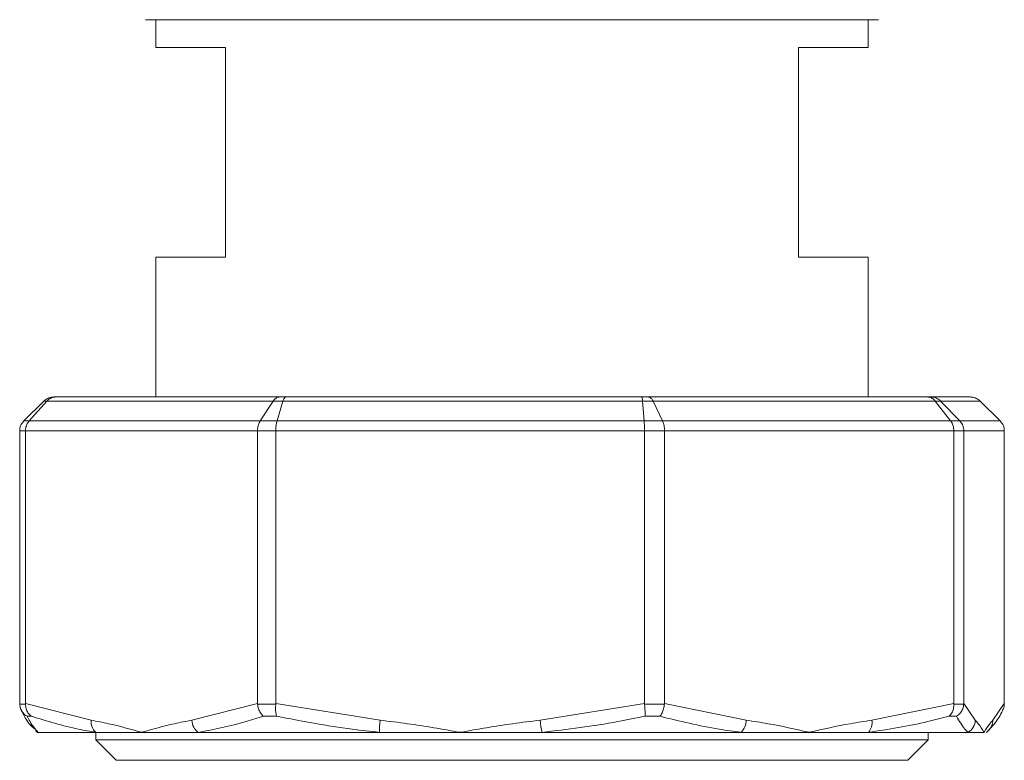
# Model space of a CAD drawing. Units: millimetres. Extents: x 48 to 386, y 145 to 274.
# Drawn here: x 222 to 226, y 196 to 199 of the extents above; entities that cross this region are included whole.
import ezdxf

# ---------------------------------------------------------------- set-up
doc = ezdxf.new("R2010")
doc.units = ezdxf.units.MM

msp = doc.modelspace()

# ---------------------------------------------------------------- linework, layer by layer
at = {"color": 7, "linetype": 'Continuous', "lineweight": 15}
for p, q in [((222.79906, 199.01879), (222.79906, 198.91879)), ((225.34906, 199.01879), (222.79906, 199.01879)), ((225.34906, 198.91879), (225.34906, 199.01879)), ((222.79906, 198.91879), (223.04906, 198.91879)), ((223.04906, 198.91879), (223.04906, 198.16879)), ((225.09906, 198.91879), (225.34906, 198.91879)), ((225.09906, 198.16879), (225.09906, 198.91879)), ((222.79906, 198.16879), (222.79906, 197.66879)), ((223.04906, 198.16879), (222.79906, 198.16879)), ((225.34906, 198.16879), (225.09906, 198.16879)), ((225.34906, 197.66879), (225.34906, 198.16879)), ((222.43425, 197.66879), (222.44123, 197.66879)), ((222.44123, 197.66879), (223.24289, 197.66879)), ((223.24289, 197.66879), (223.26475, 197.66879)), ((223.26475, 197.66879), (224.5384, 197.66879)), ((224.5384, 197.66879), (224.56237, 197.66879)), ((224.56237, 197.66879), (225.56192, 197.66879)), ((225.56192, 197.66879), (225.57394, 197.66879)), ((225.57394, 197.66879), (225.71387, 197.66879)), ((222.39836, 197.65414), (222.3266, 197.58343)), ((222.40935, 197.65414), (222.34574, 197.58343)), ((222.40935, 197.65414), (222.39836, 197.65414)), ((223.21959, 197.65414), (222.40935, 197.65414)), ((223.21959, 197.65414), (223.17289, 197.58343)), ((223.25407, 197.65414), (223.21959, 197.65414)), ((223.25407, 197.65414), (223.23292, 197.58343)), ((224.54137, 197.65414), (223.25407, 197.65414)), ((224.54137, 197.65414), (224.54707, 197.58343)), ((224.57913, 197.65414), (224.54137, 197.65414)), ((224.57913, 197.65414), (224.61283, 197.58343)), ((225.5894, 197.65414), (224.57913, 197.65414)), ((225.5894, 197.65414), (225.64418, 197.58343)), ((225.60833, 197.65414), (225.5894, 197.65414)), ((225.67714, 197.58343), (225.60833, 197.65414)), ((225.74976, 197.65414), (225.60833, 197.65414)), ((225.82153, 197.58343), (225.74976, 197.65414)), ((222.3266, 197.58343), (222.34574, 197.58343)), ((222.34574, 197.58343), (223.17289, 197.58343)), ((223.17289, 197.58343), (223.23292, 197.58343)), ((223.23292, 197.58343), (224.54707, 197.58343)), ((224.54707, 197.58343), (224.61283, 197.58343)), ((224.61283, 197.58343), (225.64418, 197.58343)), ((225.64418, 197.58343), (225.67714, 197.58343)), ((225.67714, 197.58343), (225.82153, 197.58343)), ((222.33258, 197.54808), (222.31173, 197.54808)), ((222.31173, 196.57186), (222.31173, 197.54808)), ((223.16319, 197.54808), (222.33258, 197.54808)), ((222.33258, 196.57186), (222.33258, 197.54808)), ((223.22857, 197.54808), (223.16319, 197.54808)), ((223.16319, 196.57186), (223.16319, 197.54808)), ((224.54823, 197.54808), (223.22857, 197.54808)), ((223.22857, 196.57186), (223.22857, 197.54808)), ((224.54823, 196.57186), (224.54823, 197.54808)), ((224.61984, 197.54808), (224.54823, 197.54808)), ((224.61984, 196.57186), (224.61984, 197.54808)), ((225.6555, 197.54808), (224.61984, 197.54808)), ((225.6555, 196.57186), (225.6555, 197.54808)), ((225.6914, 197.54808), (225.6555, 197.54808)), ((225.6914, 196.57186), (225.6914, 197.54808)), ((225.83639, 197.54808), (225.6914, 197.54808)), ((225.83639, 196.57186), (225.83639, 197.54808)), ((222.31173, 196.57186), (222.31177, 196.56983)), ((222.33254, 196.56983), (222.33258, 196.57186)), ((222.33258, 196.57186), (222.56751, 196.51209)), ((222.92827, 196.51209), (223.16319, 196.57186)), ((223.16319, 196.57186), (223.16329, 196.56983)), ((223.22847, 196.56983), (223.22857, 196.57186)), ((223.22857, 196.57186), (223.60181, 196.51209)), ((224.17498, 196.51209), (224.54823, 196.57186)), ((224.54823, 196.57186), (224.54833, 196.56983)), ((224.61973, 196.56983), (224.61984, 196.57186)), ((224.61984, 196.57186), (224.91276, 196.51209)), ((225.36258, 196.51209), (225.6555, 196.57186)), ((225.6555, 196.57186), (225.65555, 196.56983)), ((225.69135, 196.56983), (225.6914, 196.57186)), ((225.6914, 196.57186), (225.73241, 196.51209)), ((225.79538, 196.51209), (225.83639, 196.57186)), ((225.83639, 196.57186), (225.83636, 196.56983)), ((222.31177, 196.56983), (222.33254, 196.56983)), ((223.16329, 196.56983), (223.22847, 196.56983)), ((224.54833, 196.56983), (224.61973, 196.56983)), ((225.65555, 196.56983), (225.69135, 196.56983)), ((222.35362, 196.52652), (222.33836, 196.52652)), ((223.23176, 196.52652), (223.1839, 196.52652)), ((224.6033, 196.52652), (224.55087, 196.52652)), ((225.66483, 196.52652), (225.63855, 196.52652)), ((222.3775, 196.46879), (222.37406, 196.46879)), ((222.5846, 196.46879), (222.3775, 196.46879)), ((222.58381, 196.46879), (222.58381, 196.44254)), ((222.74788, 196.46879), (222.5846, 196.46879)), ((222.95075, 196.46879), (222.74788, 196.46879)), ((223.6003, 196.46879), (222.95075, 196.46879)), ((223.88839, 196.46879), (223.6003, 196.46879)), ((224.18204, 196.46879), (223.88839, 196.46879)), ((224.89352, 196.46879), (224.18204, 196.46879)), ((225.13767, 196.46879), (224.89352, 196.46879)), ((225.35007, 196.46879), (225.13767, 196.46879)), ((225.70672, 196.46879), (225.35007, 196.46879)), ((225.56431, 196.44254), (225.56431, 196.46879)), ((225.76389, 196.46879), (225.70672, 196.46879)), ((222.58381, 196.44254), (222.65756, 196.36879)), ((222.58381, 196.44254), (225.56431, 196.44254)), ((225.49057, 196.36879), (225.56431, 196.44254)), ((222.65756, 196.36879), (225.49057, 196.36879))]:
    msp.add_line(p, q, dxfattribs=at)
at = {"color": 8, "linetype": 'Continuous', "lineweight": 15, "flags": 128}
msp.add_lwpolyline([(222.3775, 196.46879), (222.37205, 196.47239), (222.36946, 196.47451)], dxfattribs=at)
at = {"color": 7, "linetype": 'Continuous', "lineweight": 15}
for centre, radius, start, end in [((222.6172, 196.50668), 0.04999, 173.79226, 229.29428), ((222.98525, 196.51419), 0.05702, 182.11081, 232.76763), ((223.86327, 196.48127), 0.26327, 173.27743, 182.7177), ((224.44875, 196.53448), 0.27468, 184.67599, 193.83723), ((224.84885, 196.51456), 0.06396, 314.30144, 357.78383), ((225.30778, 196.50447), 0.05532, 319.83801, 7.9163), ((225.68203, 196.51271), 0.05038, 299.34175, 359.29899), ((225.74617, 196.51148), 0.04922, 311.16121, 0.71039)]:
    msp.add_arc(centre, radius, start, end, dxfattribs=at)
for points, knots in [([(222.76157, 199.01879), (222.76344, 199.01879), (222.76726, 199.01879), (222.79877, 199.01879), (222.84647, 199.01879), (222.90668, 199.01879), (222.99678, 199.01879), (223.11089, 199.01879), (223.24502, 199.01879), (223.35381, 199.01879), (223.46927, 199.01879), (223.62704, 199.01879), (223.82912, 199.01879), (224.04745, 199.01879), (224.23576, 199.01879), (224.39821, 199.01879), (224.54676, 199.01879), (224.67886, 199.01879), (224.83318, 199.01879), (224.97364, 199.01879), (225.09462, 199.01879), (225.17399, 199.01879), (225.24152, 199.01879), (225.31302, 199.01879), (225.37359, 199.01879), (225.38232, 199.01879), (225.38657, 199.01879)], [0, 0, 0, 0, 0.0388267, 0.07886, 0.1200209, 0.1521936, 0.1843722, 0.2500058, 0.2828646, 0.3157273, 0.347899, 0.3800801, 0.4417837, 0.5, 0.5388276, 0.5788608, 0.6200224, 0.6521943, 0.6843726, 0.7500063, 0.782863, 0.8157277, 0.8478995, 0.880079, 0.9417828, 1, 1, 1, 1]), ([(222.43425, 197.66879), (222.43408, 197.66879), (222.43229, 197.66878), (222.42482, 197.66834), (222.4118, 197.66501), (222.40284, 197.65777), (222.39836, 197.65414)], [0, 0, 0, 0, 0.0129551, 0.1357634, 0.5677769, 1, 1, 1, 1]), ([(222.44123, 197.66879), (222.44107, 197.66879), (222.43947, 197.66878), (222.43285, 197.66833), (222.42128, 197.66501), (222.41333, 197.65777), (222.40935, 197.65414)], [0, 0, 0, 0, 0.013175, 0.1357711, 0.5676877, 1, 1, 1, 1]), ([(223.24289, 197.66879), (223.24277, 197.66879), (223.24161, 197.66878), (223.23676, 197.66834), (223.22833, 197.66501), (223.22251, 197.65777), (223.21959, 197.65414)], [0, 0, 0, 0, 0.0130207, 0.1357398, 0.5676731, 1, 1, 1, 1]), ([(223.26475, 197.66879), (223.2647, 197.66879), (223.26416, 197.66878), (223.26195, 197.66833), (223.25805, 197.66501), (223.2554, 197.65777), (223.25407, 197.65414)], [0, 0, 0, 0, 0.0130205, 0.1355967, 0.5677321, 1, 1, 1, 1]), ([(224.5384, 197.66879), (224.53842, 197.66879), (224.53859, 197.66878), (224.53918, 197.66833), (224.54027, 197.66501), (224.54101, 197.65777), (224.54137, 197.65414)], [0, 0, 0, 0, 0.0130024, 0.1356269, 0.567706, 1, 1, 1, 1]), ([(224.57913, 197.65414), (224.57703, 197.65777), (224.57285, 197.66501), (224.56675, 197.66833), (224.56328, 197.66878), (224.56245, 197.66879), (224.56237, 197.66879)], [0, 0, 0, 0, 0.43226, 0.8644636, 0.9870403, 1, 1, 1, 1]), ([(225.5894, 197.65414), (225.58597, 197.65777), (225.57912, 197.66501), (225.56916, 197.66834), (225.56343, 197.66878), (225.56205, 197.66879), (225.56192, 197.66879)], [0, 0, 0, 0, 0.4322315, 0.864242, 0.9870083, 1, 1, 1, 1]), ([(225.60833, 197.65414), (225.60404, 197.65777), (225.59545, 197.66501), (225.58297, 197.66833), (225.57581, 197.66878), (225.5741, 197.66879), (225.57394, 197.66879)], [0, 0, 0, 0, 0.4322786, 0.8645615, 0.9870972, 1, 1, 1, 1]), ([(225.74976, 197.65414), (225.74528, 197.65777), (225.73632, 197.66501), (225.7233, 197.66833), (225.71583, 197.66878), (225.71404, 197.66879), (225.71387, 197.66879)], [0, 0, 0, 0, 0.4322229, 0.8642393, 0.9867457, 1, 1, 1, 1]), ([(222.31173, 197.54808), (222.31181, 197.55), (222.3121, 197.55749), (222.3158, 197.5705), (222.323, 197.57912), (222.3266, 197.58343)], [0, 0, 0, 0, 0.1470553, 0.5735348, 1, 1, 1, 1]), ([(222.33258, 197.54808), (222.33264, 197.55), (222.33289, 197.55749), (222.33618, 197.5705), (222.34255, 197.57912), (222.34574, 197.58343)], [0, 0, 0, 0, 0.147034, 0.5735449, 1, 1, 1, 1]), ([(223.16319, 197.54808), (223.16324, 197.55), (223.16341, 197.55749), (223.16586, 197.5705), (223.17054, 197.57912), (223.17289, 197.58343)], [0, 0, 0, 0, 0.1470466, 0.5736266, 1, 1, 1, 1]), ([(223.23292, 197.58343), (223.23187, 197.57912), (223.22976, 197.5705), (223.22869, 197.55749), (223.22859, 197.55), (223.22857, 197.54808)], [0, 0, 0, 0, 0.4263919, 0.8529451, 1, 1, 1, 1]), ([(224.54707, 197.58343), (224.54735, 197.57912), (224.54792, 197.5705), (224.54818, 197.55749), (224.54822, 197.55), (224.54823, 197.54808)], [0, 0, 0, 0, 0.4264013, 0.8529483, 1, 1, 1, 1]), ([(224.61283, 197.58343), (224.61452, 197.57912), (224.61791, 197.5705), (224.61968, 197.55749), (224.6198, 197.55), (224.61984, 197.54808)], [0, 0, 0, 0, 0.4263852, 0.8529542, 1, 1, 1, 1]), ([(225.64418, 197.58343), (225.64524, 197.58196), (225.64917, 197.57646), (225.65424, 197.5647), (225.65508, 197.55362), (225.6555, 197.54808)], [0, 0, 0, 0, 0.15533734, 0.57763833, 1, 1, 1, 1]), ([(225.67714, 197.58343), (225.68059, 197.57912), (225.68748, 197.5705), (225.69106, 197.55749), (225.69133, 197.55), (225.6914, 197.54808)], [0, 0, 0, 0, 0.426362, 0.8529543, 1, 1, 1, 1]), ([(225.82153, 197.58343), (225.82513, 197.57912), (225.83232, 197.5705), (225.83602, 197.55749), (225.83632, 197.55), (225.83639, 197.54808)], [0, 0, 0, 0, 0.4264652, 0.8529447, 1, 1, 1, 1]), ([(222.33836, 196.52652), (222.33822, 196.52661), (222.3327, 196.52972), (222.32334, 196.53761), (222.31395, 196.5529), (222.31249, 196.56418), (222.31177, 196.56983)], [0, 0, 0, 0, 0.0093171, 0.3589213, 0.6793727, 1, 1, 1, 1]), ([(222.31755, 196.54949), (222.32002, 196.5442), (222.331, 196.52065), (222.34499, 196.49791), (222.36146, 196.48406), (222.36498, 196.48109)], [0, 0, 0, 0, 0.1857613, 0.8258441, 1, 1, 1, 1]), ([(222.35362, 196.52652), (222.3535, 196.52661), (222.34884, 196.52977), (222.34092, 196.53759), (222.33351, 196.5529), (222.33287, 196.56418), (222.33254, 196.56983)], [0, 0, 0, 0, 0.0091819, 0.358821, 0.6793083, 1, 1, 1, 1]), ([(223.1839, 196.52652), (223.1838, 196.52661), (223.17998, 196.52972), (223.17329, 196.53761), (223.16601, 196.5529), (223.1642, 196.56418), (223.16329, 196.56983)], [0, 0, 0, 0, 0.0093288, 0.3589533, 0.679385, 1, 1, 1, 1]), ([(223.23176, 196.52652), (223.23173, 196.52661), (223.23035, 196.52972), (223.2285, 196.53761), (223.22731, 196.5529), (223.22809, 196.56418), (223.22847, 196.56983)], [0, 0, 0, 0, 0.0093426, 0.3589077, 0.6793444, 1, 1, 1, 1]), ([(224.55087, 196.52652), (224.55088, 196.52661), (224.55103, 196.52972), (224.55088, 196.53761), (224.55001, 196.5529), (224.54889, 196.56418), (224.54833, 196.56983)], [0, 0, 0, 0, 0.0093184, 0.3589047, 0.6793363, 1, 1, 1, 1]), ([(224.6033, 196.52652), (224.60338, 196.52661), (224.60628, 196.52972), (224.61133, 196.53761), (224.61716, 196.5529), (224.61887, 196.56418), (224.61973, 196.56983)], [0, 0, 0, 0, 0.0093442, 0.3589262, 0.6793635, 1, 1, 1, 1]), ([(225.63855, 196.52652), (225.63865, 196.52661), (225.64263, 196.52972), (225.64919, 196.53761), (225.65518, 196.5529), (225.65543, 196.56418), (225.65555, 196.56983)], [0, 0, 0, 0, 0.0093295, 0.358901, 0.6793386, 1, 1, 1, 1]), ([(225.66483, 196.52652), (225.66496, 196.52661), (225.67033, 196.52972), (225.67948, 196.53761), (225.68885, 196.5529), (225.69052, 196.56418), (225.69135, 196.56983)], [0, 0, 0, 0, 0.0093186, 0.3589184, 0.6793567, 1, 1, 1, 1]), ([(225.77828, 196.47509), (225.78715, 196.48424), (225.8074, 196.50512), (225.82237, 196.52988), (225.83076, 196.54814), (225.8308, 196.54822)], [0, 0, 0, 0, 0.43720682, 0.99733519, 1, 1, 1, 1]), ([(225.83024, 196.54855), (225.83124, 196.55009), (225.83532, 196.55641), (225.83591, 196.56405), (225.83636, 196.56983)], [0, 0, 0, 0, 0.24329419, 1, 1, 1, 1]), ([(222.33836, 196.52652), (222.34178, 196.51986), (222.3546, 196.49484), (222.36781, 196.47982), (222.3775, 196.46879)], [0, 0, 0, 0, 0.2663411, 1, 1, 1, 1]), ([(222.5846, 196.46879), (222.56393, 196.47232), (222.48631, 196.48557), (222.40977, 196.50919), (222.35362, 196.52652)], [0, 0, 0, 0, 0.2663371, 1, 1, 1, 1]), ([(222.56751, 196.51209), (222.58822, 196.50823), (222.64821, 196.49707), (222.7084, 196.47988), (222.74751, 196.46889), (222.74788, 196.46879)], [0, 0, 0, 0, 0.3430337, 0.9937933, 1, 1, 1, 1]), ([(222.74788, 196.46879), (222.74825, 196.46889), (222.78763, 196.47984), (222.84751, 196.49707), (222.90754, 196.50824), (222.92827, 196.51209)], [0, 0, 0, 0, 0.0062317, 0.6569736, 1, 1, 1, 1]), ([(223.1839, 196.52652), (223.16334, 196.51986), (223.08614, 196.49485), (223.00805, 196.47982), (222.95075, 196.46879)], [0, 0, 0, 0, 0.2663537, 1, 1, 1, 1]), ([(223.6003, 196.46879), (223.56735, 196.47232), (223.44364, 196.48557), (223.32143, 196.50919), (223.23176, 196.52652)], [0, 0, 0, 0, 0.2663466, 1, 1, 1, 1]), ([(223.60181, 196.51209), (223.63474, 196.50824), (223.73012, 196.49707), (223.82527, 196.47985), (223.8878, 196.46889), (223.88839, 196.46879)], [0, 0, 0, 0, 0.3430129, 0.9937789, 1, 1, 1, 1]), ([(223.88839, 196.46879), (223.88899, 196.46889), (223.95154, 196.47979), (224.04667, 196.49708), (224.14206, 196.50824), (224.17498, 196.51209)], [0, 0, 0, 0, 0.0062603, 0.6570007, 1, 1, 1, 1]), ([(224.55087, 196.52652), (224.51838, 196.51986), (224.3964, 196.49484), (224.27275, 196.47981), (224.18204, 196.46879)], [0, 0, 0, 0, 0.266329, 1, 1, 1, 1]), ([(224.89352, 196.46879), (224.8676, 196.47232), (224.77027, 196.48557), (224.67396, 196.50919), (224.6033, 196.52652)], [0, 0, 0, 0, 0.266333, 1, 1, 1, 1]), ([(224.91276, 196.51209), (224.93859, 196.50824), (225.01345, 196.49707), (225.08816, 196.47984), (225.1372, 196.46889), (225.13767, 196.46879)], [0, 0, 0, 0, 0.3430244, 0.9937721, 1, 1, 1, 1]), ([(225.13767, 196.46879), (225.13813, 196.46889), (225.1872, 196.47985), (225.26189, 196.49707), (225.33674, 196.50824), (225.36258, 196.51209)], [0, 0, 0, 0, 0.0062247, 0.6569777, 1, 1, 1, 1]), ([(225.63855, 196.52652), (225.61316, 196.51986), (225.51782, 196.49485), (225.42106, 196.47982), (225.35007, 196.46879)], [0, 0, 0, 0, 0.2663559, 1, 1, 1, 1]), ([(225.70672, 196.46879), (225.70301, 196.47232), (225.68908, 196.48557), (225.67509, 196.50919), (225.66483, 196.52652)], [0, 0, 0, 0, 0.2663496, 1, 1, 1, 1]), ([(225.73241, 196.51209), (225.73601, 196.50824), (225.74646, 196.49707), (225.75712, 196.47984), (225.76382, 196.46889), (225.76389, 196.46879)], [0, 0, 0, 0, 0.34302955, 0.99377127, 1, 1, 1, 1]), ([(225.76389, 196.46879), (225.76396, 196.46889), (225.77108, 196.47983), (225.78122, 196.49708), (225.79175, 196.50824), (225.79538, 196.51209)], [0, 0, 0, 0, 0.0062331, 0.6569625, 1, 1, 1, 1]), ([(222.36976, 196.47494), (222.36968, 196.47499), (222.36798, 196.4761), (222.37168, 196.47323), (222.37491, 196.46815), (222.37595, 196.46653)], [0, 0, 0, 0, 0.0317579, 0.6896081, 1, 1, 1, 1]), ([(225.77217, 196.46652), (225.77352, 196.46851), (225.77715, 196.47385), (225.77787, 196.47442), (225.77832, 196.47477)], [0, 0, 0, 0, 0.3724526, 1, 1, 1, 1])]:
    msp.add_open_spline(points, degree=3, knots=knots, dxfattribs=at)

doc.saveas('drawing.dxf')
